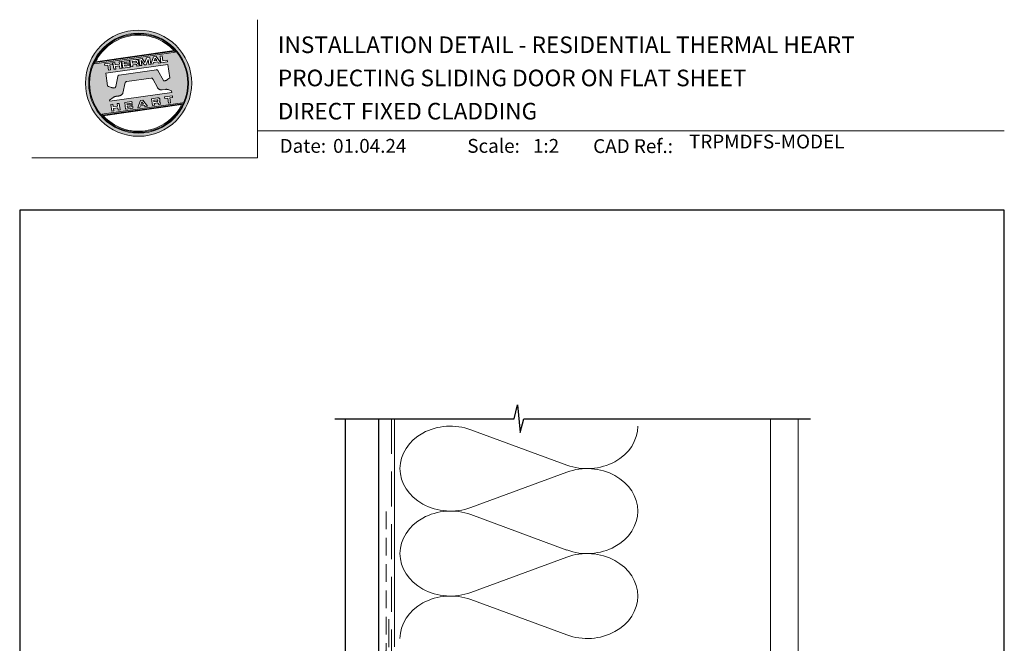
# Model space of a CAD drawing. Units: millimetres. Extents: x 23 to 1863, y -511 to 568.
# Drawn here: x 1136 to 1492, y 343 to 568 of the extents above; entities that cross this region are included whole.
import ezdxf

# ---------------------------------------------------------------- set-up
doc = ezdxf.new("R2010")
doc.units = ezdxf.units.MM
doc.header["$MEASUREMENT"] = 0
doc.linetypes.add('DASHED', pattern=[19.05, 12.7, -6.35])
doc.layers.get('Defpoints').update_dxf_attribs({"color": 1})
doc.layers.add('APL Joinery', color=2, linetype='Continuous')
doc.styles.add('Arial-Bold', font='arialbd.ttf')
doc.styles.add('Arial-Regular', font='arial.ttf')

# ---------------------------------------------------------------- blocks, each defined once
blk = doc.blocks.new('*U26')
at = {"layer": 'APL Joinery', "color": 7, "linetype": 'DASHED', "lineweight": 13, "ltscale": 0.5}
blk.add_lwpolyline([(-3, -24.43), (-3, -74.43, -0.339454), (-3.74, -75.39), (-4.46, -75.59, 0.339454), (-5.2, -76.55), (-5.2, -111.62)], format="xyb", dxfattribs=at)
at = {"layer": 'APL Joinery', "color": 2, "lineweight": 25}
blk.add_lwpolyline([(-3, -141.24), (-3, -77.22, 1), (-4.2, -77.22), (-4.2, -79.02), (-3.8, -79.42), (-4.2, -79.82), (-4.2, -81.62), (-3.8, -82.02), (-3.8, -88.22), (-4.2, -88.62), (-4.2, -140.7), (-37.64, -149.66, 0.339454), (-38.01, -150.14), (-38.01, -160.18), (-41.05, -163.22, 1.488372), (-39.86, -163.72), (-36.95, -160.82, 0.198912), (-36.81, -160.47), (-36.81, -150.68), (-3.37, -141.72, 0.339454)], format="xyb", close=True, dxfattribs=at)
blk = doc.blocks.new('*U25')
at = {"layer": 'APL Joinery', "lineweight": 5}
h = blk.add_hatch(color=8, dxfattribs=at)
h.dxf.hatch_style = 1
h.paths.add_polyline_path([(-62.17, 26.99, 1), (-23.78, 26.99, 1)])
h.paths.add_polyline_path([(-24.94, 26.99, -1), (-61.02, 26.99, -1)], flags=16)
h.paths.add_polyline_path([(-25.22, 26.99, -1), (-60.73, 26.99, -1)], flags=0)
h.paths.add_polyline_path([(-29.79, 38.31), (-58.78, 34.24, -0.003785), (-58.67, 34.47), (-29.96, 38.51, -0.003785)], flags=0)
h.paths.add_polyline_path([(-30.18, 38.76), (-58.52, 34.77, -0.525013)], flags=0)
h.paths.add_polyline_path([(-32.6, 35.35), (-32.52, 34.74), (-34.9, 34.4), (-35.24, 36.8), (-34.5, 36.9), (-34.25, 35.12)], flags=0)
edge = h.paths.add_edge_path(flags=0)
edge.add_line((-32.41, 33.77), (-31.74, 28.94))
edge.add_spline(control_points=[(-31.74, 28.94), (-31.98, 28.76), (-32.38, 28.45), (-32.81, 28.1), (-33.08, 27.95), (-33.24, 27.9), (-33.43, 27.86), (-33.58, 27.82), (-33.72, 27.81), (-33.82, 27.83), (-33.92, 27.86), (-33.99, 27.91), (-34.01, 27.94), (-34.02, 27.95)], knot_values=[0, 0, 0, 0, 0.50908, 0.84372, 0.92124, 1.020924, 1.12756, 1.233677, 1.286578, 1.351397, 1.412045, 1.454981, 1.484527, 1.484527, 1.484527, 1.484527], degree=3, periodic=0)
edge.add_line((-34.02, 27.95), (-36, 31.59))
edge.add_spline(control_points=[(-36, 31.59), (-36.01, 31.6), (-36.03, 31.64), (-36.11, 31.71), (-36.21, 31.79), (-36.32, 31.84), (-36.4, 31.87), (-36.47, 31.88), (-36.51, 31.88), (-36.53, 31.87)], knot_values=[0, 0, 0, 0, 0.020783, 0.080891, 0.171387, 0.235212, 0.276961, 0.314158, 0.346175, 0.346175, 0.346175, 0.346175], degree=3, periodic=0)
edge.add_line((-36.53, 31.87), (-50.05, 29.95))
edge.add_spline(control_points=[(-50.05, 29.95), (-50.08, 29.94), (-50.13, 29.93), (-50.21, 29.89), (-50.28, 29.83), (-50.34, 29.77), (-50.39, 29.7), (-50.42, 29.63), (-50.45, 29.55), (-50.47, 29.49), (-50.47, 29.46)], knot_values=[0, 0, 0, 0, 0.043578, 0.089487, 0.148146, 0.1938, 0.239519, 0.279703, 0.323642, 0.38078, 0.38078, 0.38078, 0.38078], degree=3, periodic=0)
edge.add_line((-50.47, 29.46), (-51.27, 25.75))
edge.add_spline(control_points=[(-51.27, 25.75), (-51.28, 25.72), (-51.29, 25.68), (-51.31, 25.58), (-51.34, 25.5), (-51.4, 25.43), (-51.45, 25.37), (-51.52, 25.33), (-51.64, 25.29), (-51.8, 25.27), (-51.98, 25.24), (-52.15, 25.25), (-52.33, 25.29), (-52.57, 25.35), (-52.98, 25.5), (-53.52, 25.71), (-53.95, 25.89), (-54.18, 25.98)], knot_values=[0, 0, 0, 0, 0.042774, 0.083455, 0.157773, 0.195136, 0.229793, 0.281462, 0.326339, 0.439761, 0.554451, 0.633484, 0.714092, 0.868001, 1.045601, 1.430233, 1.83303, 1.83303, 1.83303, 1.83303], degree=3, periodic=0)
edge.add_line((-54.18, 25.98), (-54.83, 30.62))
edge.add_line((-54.83, 30.62), (-32.41, 33.77))
h.paths.add_polyline_path([(-34.97, 34.39), (-35.79, 34.28), (-36.08, 34.67), (-37.56, 34.46), (-37.72, 34.01), (-38.54, 33.89), (-37.58, 36.47), (-36.62, 36.6)], flags=0)
h.paths.add_polyline_path([(-36.42, 35.15), (-37.36, 35.02), (-37.02, 35.98)], flags=0)
h.paths.add_polyline_path([(-38.95, 36.28), (-38.61, 33.88), (-39.33, 33.78), (-39.57, 35.5), (-40.29, 33.65), (-40.84, 33.57), (-42.05, 35.15), (-41.81, 33.43), (-42.53, 33.33), (-42.86, 35.73), (-41.73, 35.88), (-40.69, 34.46), (-40.08, 36.12)], flags=0)
edge = h.paths.add_edge_path(flags=0)
edge.add_spline(control_points=[(-43.89, 35.58), (-43.83, 35.59), (-43.7, 35.6), (-43.51, 35.59), (-43.35, 35.52), (-43.21, 35.41), (-43.14, 35.27), (-43.09, 35.12), (-43.08, 35.02), (-43.07, 34.97)], knot_values=[0, 0, 0, 0, 0.101166, 0.209044, 0.30799, 0.394064, 0.494746, 0.566203, 0.654178, 0.654178, 0.654178, 0.654178], degree=3, periodic=0)
edge.add_line((-43.07, 34.97), (-43.05, 34.82))
edge.add_spline(control_points=[(-43.05, 34.82), (-43.04, 34.77), (-43.03, 34.67), (-43.04, 34.54), (-43.06, 34.43), (-43.13, 34.32), (-43.24, 34.23), (-43.33, 34.19), (-43.37, 34.17)], knot_values=[0, 0, 0, 0, 0.085737, 0.160099, 0.218901, 0.277875, 0.37041, 0.445962, 0.445962, 0.445962, 0.445962], degree=3, periodic=0)
edge.add_line((-43.37, 34.17), (-43.37, 34.17))
edge.add_spline(control_points=[(-43.37, 34.17), (-43.35, 34.17), (-43.3, 34.16), (-43.22, 34.15), (-43.14, 34.12), (-43.06, 34.07), (-42.99, 33.98), (-42.93, 33.86), (-42.91, 33.76), (-42.9, 33.69)], knot_values=[0, 0, 0, 0, 0.043966, 0.081772, 0.132931, 0.190162, 0.236702, 0.310338, 0.414373, 0.414373, 0.414373, 0.414373], degree=3, periodic=0)
edge.add_line((-42.9, 33.69), (-42.84, 33.29))
edge.add_line((-42.84, 33.29), (-43.58, 33.18))
edge.add_line((-43.58, 33.18), (-43.62, 33.47))
edge.add_spline(control_points=[(-43.62, 33.47), (-43.62, 33.51), (-43.63, 33.58), (-43.66, 33.65), (-43.69, 33.7), (-43.73, 33.74), (-43.79, 33.76), (-43.85, 33.77), (-43.91, 33.77), (-43.95, 33.77), (-43.96, 33.76)], knot_values=[0, 0, 0, 0, 0.069951, 0.109254, 0.130847, 0.168093, 0.19391, 0.231014, 0.271406, 0.296332, 0.296332, 0.296332, 0.296332], degree=3, periodic=0)
edge.add_line((-43.96, 33.76), (-45.12, 33.6))
edge.add_line((-45.12, 33.6), (-45.03, 32.98))
edge.add_line((-45.03, 32.98), (-45.76, 32.88))
edge.add_line((-45.76, 32.88), (-46.1, 35.27))
edge.add_line((-46.1, 35.27), (-43.89, 35.58))
h.paths.add_polyline_path([(-30.79, 22.4), (-30.71, 21.8), (-31.74, 21.66), (-31.49, 19.86), (-32.22, 19.76), (-32.47, 21.55), (-33.5, 21.41), (-33.59, 22)], flags=0)
edge = h.paths.add_edge_path(flags=0)
edge.add_spline(control_points=[(-44.14, 34.94), (-44.11, 34.94), (-44.06, 34.95), (-44, 34.95), (-43.94, 34.95), (-43.9, 34.94), (-43.85, 34.92), (-43.82, 34.89), (-43.79, 34.84), (-43.77, 34.79), (-43.77, 34.75), (-43.76, 34.74)], knot_values=[0, 0, 0, 0, 0.047636, 0.078831, 0.105352, 0.136427, 0.159741, 0.18903, 0.215723, 0.245842, 0.276419, 0.276419, 0.276419, 0.276419], degree=3, periodic=0)
edge.add_line((-43.76, 34.74), (-43.75, 34.66))
edge.add_spline(control_points=[(-43.75, 34.66), (-43.75, 34.64), (-43.75, 34.61), (-43.75, 34.56), (-43.76, 34.51), (-43.78, 34.46), (-43.83, 34.42), (-43.88, 34.39), (-43.93, 34.38), (-43.97, 34.37), (-43.99, 34.37)], knot_values=[0, 0, 0, 0, 0.022188, 0.058273, 0.081685, 0.106247, 0.14843, 0.18466, 0.200779, 0.24032, 0.24032, 0.24032, 0.24032], degree=3, periodic=0)
edge.add_line((-43.99, 34.37), (-45.2, 34.2))
edge.add_line((-45.2, 34.2), (-45.28, 34.78))
edge.add_line((-45.28, 34.78), (-44.14, 34.94))
edge = h.paths.add_edge_path(flags=0)
edge.add_spline(control_points=[(-36.12, 21.65), (-36.06, 21.65), (-35.93, 21.67), (-35.75, 21.65), (-35.58, 21.59), (-35.45, 21.47), (-35.38, 21.33), (-35.33, 21.19), (-35.31, 21.09), (-35.3, 21.04)], knot_values=[0, 0, 0, 0, 0.101166, 0.209044, 0.30799, 0.394064, 0.494746, 0.566203, 0.654178, 0.654178, 0.654178, 0.654178], degree=3, periodic=0)
edge.add_line((-35.3, 21.04), (-35.28, 20.89))
edge.add_spline(control_points=[(-35.28, 20.89), (-35.28, 20.84), (-35.26, 20.74), (-35.27, 20.61), (-35.3, 20.5), (-35.36, 20.39), (-35.47, 20.3), (-35.57, 20.26), (-35.61, 20.24)], knot_values=[0, 0, 0, 0, 0.085737, 0.160099, 0.218901, 0.277875, 0.37041, 0.445962, 0.445962, 0.445962, 0.445962], degree=3, periodic=0)
edge.add_line((-35.61, 20.24), (-35.61, 20.23))
edge.add_spline(control_points=[(-35.61, 20.23), (-35.58, 20.23), (-35.53, 20.23), (-35.45, 20.22), (-35.37, 20.19), (-35.29, 20.13), (-35.22, 20.05), (-35.16, 19.93), (-35.14, 19.82), (-35.13, 19.76)], knot_values=[0, 0, 0, 0, 0.043966, 0.081772, 0.132931, 0.190162, 0.236702, 0.310338, 0.414373, 0.414373, 0.414373, 0.414373], degree=3, periodic=0)
edge.add_line((-35.13, 19.76), (-35.08, 19.35))
edge.add_line((-35.08, 19.35), (-35.81, 19.25))
edge.add_line((-35.81, 19.25), (-35.85, 19.55))
edge.add_spline(control_points=[(-35.85, 19.54), (-35.86, 19.58), (-35.87, 19.65), (-35.9, 19.72), (-35.93, 19.77), (-35.96, 19.81), (-36.02, 19.83), (-36.08, 19.84), (-36.14, 19.84), (-36.18, 19.83), (-36.2, 19.83)], knot_values=[0, 0, 0, 0, 0.069951, 0.109254, 0.130847, 0.168093, 0.19391, 0.231014, 0.271406, 0.296332, 0.296332, 0.296332, 0.296332], degree=3, periodic=0)
edge.add_line((-36.21, 19.83), (-37.35, 19.67))
edge.add_line((-37.35, 19.67), (-37.26, 19.05))
edge.add_line((-37.26, 19.05), (-38, 18.94))
edge.add_line((-38, 18.94), (-38.33, 21.34))
edge.add_line((-38.33, 21.34), (-36.11, 21.65))
h.paths.add_polyline_path([(-27.17, 19.76, -0.004222), (-27.29, 19.49), (-55.99, 15.46, -0.004222), (-56.18, 15.68)], flags=0)
h.paths.add_polyline_path([(-46.4, 35.23), (-46.32, 34.67), (-48.2, 34.41), (-48.15, 34.03), (-46.37, 34.28), (-46.3, 33.78), (-48.08, 33.53), (-48.02, 33.15), (-46.1, 33.42), (-46.02, 32.84), (-48.68, 32.47), (-49.02, 34.86)], flags=0)
h.paths.add_polyline_path([(-27.42, 19.24, -0.526331), (-55.8, 15.25)], flags=0)
edge = h.paths.add_edge_path(flags=0)
edge.add_spline(control_points=[(-36.37, 21.01), (-36.34, 21.01), (-36.29, 21.02), (-36.23, 21.02), (-36.18, 21.02), (-36.13, 21.01), (-36.08, 20.99), (-36.05, 20.95), (-36.02, 20.91), (-36.01, 20.86), (-36, 20.82), (-36, 20.8)], knot_values=[0, 0, 0, 0, 0.047636, 0.078831, 0.105352, 0.136427, 0.159741, 0.18903, 0.215723, 0.245842, 0.276419, 0.276419, 0.276419, 0.276419], degree=3, periodic=0)
edge.add_line((-36, 20.8), (-35.99, 20.72))
edge.add_spline(control_points=[(-35.99, 20.72), (-35.98, 20.71), (-35.98, 20.68), (-35.98, 20.63), (-35.99, 20.58), (-36.01, 20.53), (-36.06, 20.48), (-36.11, 20.46), (-36.17, 20.44), (-36.2, 20.44), (-36.22, 20.43)], knot_values=[0, 0, 0, 0, 0.022188, 0.058273, 0.081685, 0.106247, 0.14843, 0.18466, 0.200779, 0.24032, 0.24032, 0.24032, 0.24032], degree=3, periodic=0)
edge.add_line((-36.23, 20.43), (-37.44, 20.26))
edge.add_line((-37.44, 20.26), (-37.52, 20.85))
edge.add_line((-37.52, 20.85), (-36.35, 21.01))
h.paths.add_polyline_path([(-49.32, 34.82), (-48.99, 32.42), (-49.72, 32.32), (-49.85, 33.23), (-51.39, 33.01), (-51.27, 32.1), (-52, 32), (-52.34, 34.39), (-51.6, 34.5), (-51.48, 33.64), (-49.94, 33.86), (-50.06, 34.71)], flags=0)
h.paths.add_polyline_path([(-41.4, 20.91), (-39.75, 18.7), (-40.57, 18.58), (-40.86, 18.97), (-42.34, 18.76), (-42.5, 18.31), (-43.32, 18.2), (-42.36, 20.77)], flags=0)
h.paths.add_polyline_path([(-41.8, 20.28), (-41.2, 19.45), (-42.14, 19.32)], flags=0)
h.paths.add_polyline_path([(-52.47, 34.38), (-52.39, 33.78), (-53.42, 33.64), (-53.17, 31.84), (-53.9, 31.73), (-54.15, 33.53), (-55.18, 33.39), (-55.27, 33.98)], flags=0)
h.paths.add_polyline_path([(-45.4, 20.34), (-45.32, 19.79), (-47.2, 19.52), (-47.15, 19.14), (-45.37, 19.39), (-45.3, 18.9), (-47.08, 18.64), (-47.03, 18.26), (-45.1, 18.53), (-45.02, 17.96), (-47.68, 17.58), (-48.02, 19.98)], flags=0)
h.paths.add_polyline_path([(-50.01, 19.7), (-49.67, 17.3), (-50.4, 17.2), (-50.53, 18.11), (-52.14, 18.11), (-51.95, 16.98), (-52.68, 16.88), (-53.02, 19.27), (-52.29, 19.38), (-52.17, 18.52), (-50.62, 18.74), (-50.74, 19.59)], flags=0)
h = blk.add_hatch(color=8, dxfattribs=at)
h.dxf.hatch_style = 1
h.paths.add_polyline_path([(-60.73, 26.99, 1), (-25.22, 26.99, 1)])
edge = h.paths.add_edge_path(flags=16)
edge.add_spline(control_points=[(-31.74, 28.94), (-31.98, 28.76), (-32.38, 28.45), (-32.81, 28.1), (-33.08, 27.95), (-33.24, 27.9), (-33.43, 27.86), (-33.58, 27.82), (-33.72, 27.81), (-33.82, 27.83), (-33.92, 27.86), (-33.99, 27.91), (-34.01, 27.94), (-34.02, 27.95)], knot_values=[0, 0, 0, 0, 0.50908, 0.84372, 0.92124, 1.020924, 1.12756, 1.233677, 1.286578, 1.351397, 1.412045, 1.454981, 1.484527, 1.484527, 1.484527, 1.484527], degree=3, periodic=0)
edge.add_line((-34.02, 27.95), (-36, 31.59))
edge.add_spline(control_points=[(-36, 31.59), (-36.01, 31.6), (-36.03, 31.64), (-36.11, 31.71), (-36.21, 31.79), (-36.32, 31.84), (-36.4, 31.87), (-36.47, 31.88), (-36.51, 31.88), (-36.53, 31.87)], knot_values=[0, 0, 0, 0, 0.020783, 0.080891, 0.171387, 0.235212, 0.276961, 0.314158, 0.346175, 0.346175, 0.346175, 0.346175], degree=3, periodic=0)
edge.add_line((-36.53, 31.87), (-50.05, 29.95))
edge.add_spline(control_points=[(-50.05, 29.95), (-50.08, 29.94), (-50.13, 29.93), (-50.21, 29.89), (-50.28, 29.83), (-50.34, 29.77), (-50.39, 29.7), (-50.42, 29.63), (-50.45, 29.55), (-50.47, 29.49), (-50.47, 29.46)], knot_values=[0, 0, 0, 0, 0.043578, 0.089487, 0.148146, 0.1938, 0.239519, 0.279703, 0.323642, 0.38078, 0.38078, 0.38078, 0.38078], degree=3, periodic=0)
edge.add_line((-50.47, 29.46), (-51.27, 25.75))
edge.add_spline(control_points=[(-51.27, 25.75), (-51.28, 25.72), (-51.29, 25.68), (-51.31, 25.58), (-51.34, 25.5), (-51.4, 25.43), (-51.45, 25.37), (-51.52, 25.33), (-51.64, 25.29), (-51.8, 25.27), (-51.98, 25.24), (-52.15, 25.25), (-52.33, 25.29), (-52.57, 25.35), (-52.98, 25.5), (-53.52, 25.71), (-53.95, 25.89), (-54.18, 25.98)], knot_values=[0, 0, 0, 0, 0.042774, 0.083455, 0.157773, 0.195136, 0.229793, 0.281462, 0.326339, 0.439761, 0.554451, 0.633484, 0.714092, 0.868001, 1.045601, 1.430233, 1.83303, 1.83303, 1.83303, 1.83303], degree=3, periodic=0)
edge.add_line((-54.18, 25.98), (-54.83, 30.62))
edge.add_line((-54.83, 30.62), (-32.41, 33.77))
edge.add_line((-32.41, 33.77), (-31.74, 28.94))
h.paths.add_polyline_path([(-32.52, 34.74), (-34.9, 34.4), (-35.24, 36.8), (-34.5, 36.9), (-34.25, 35.12), (-32.6, 35.35)], flags=16)
edge = h.paths.add_edge_path(flags=16)
edge.add_line((-31.07, 24.2), (-30.98, 23.66))
edge.add_line((-30.98, 23.66), (-53.41, 20.51))
edge.add_line((-53.41, 20.51), (-53.46, 20.84))
edge.add_line((-53.46, 20.84), (-52.19, 21.82))
edge.add_spline(control_points=[(-52.19, 21.82), (-52.17, 21.84), (-52.09, 21.89), (-51.96, 21.97), (-51.78, 22.07), (-51.57, 22.14), (-51.33, 22.2), (-51.06, 22.24), (-50.69, 22.28), (-50.33, 22.34), (-50, 22.41), (-49.74, 22.48), (-49.48, 22.56), (-49.28, 22.66), (-49.09, 22.8), (-48.92, 22.97), (-48.75, 23.18), (-48.69, 23.34), (-48.66, 23.42)], knot_values=[0, 0, 0, 0, 0.055171, 0.148144, 0.256804, 0.40177, 0.506099, 0.67255, 0.863775, 1.123377, 1.283627, 1.422354, 1.575977, 1.722995, 1.803071, 1.966771, 2.12048, 2.252257, 2.252257, 2.252257, 2.252257], degree=3, periodic=0)
edge.add_line((-48.66, 23.42), (-47.79, 27.22))
edge.add_spline(control_points=[(-47.79, 27.22), (-47.78, 27.25), (-47.76, 27.29), (-47.73, 27.35), (-47.68, 27.41), (-47.62, 27.46), (-47.55, 27.49), (-47.48, 27.52), (-47.39, 27.55), (-47.33, 27.56), (-47.3, 27.56)], knot_values=[0, 0, 0, 0, 0.044828, 0.077028, 0.114945, 0.165177, 0.206309, 0.242789, 0.300759, 0.351887, 0.351887, 0.351887, 0.351887], degree=3, periodic=0)
edge.add_line((-47.3, 27.56), (-38.39, 28.82))
edge.add_spline(control_points=[(-38.39, 28.82), (-38.38, 28.82), (-38.35, 28.82), (-38.28, 28.82), (-38.19, 28.82), (-38.07, 28.78), (-37.95, 28.69), (-37.85, 28.55), (-37.79, 28.44), (-37.75, 28.38)], knot_values=[0, 0, 0, 0, 0.018377, 0.054271, 0.1094, 0.172141, 0.263848, 0.346603, 0.463459, 0.463459, 0.463459, 0.463459], degree=3, periodic=0)
edge.add_line((-37.75, 28.38), (-36.2, 25.44))
edge.add_spline(control_points=[(-36.2, 25.44), (-36.17, 25.39), (-36.1, 25.27), (-35.99, 25.13), (-35.86, 25), (-35.73, 24.89), (-35.56, 24.78), (-35.38, 24.69), (-35.19, 24.61), (-34.94, 24.57), (-34.7, 24.56), (-34.54, 24.58), (-34.48, 24.58)], knot_values=[0, 0, 0, 0, 0.09524, 0.225641, 0.303215, 0.392416, 0.517363, 0.631237, 0.733925, 0.859893, 1.042335, 1.13538, 1.13538, 1.13538, 1.13538], degree=3, periodic=0)
edge.add_line((-34.48, 24.58), (-33.17, 24.77))
edge.add_spline(control_points=[(-33.17, 24.77), (-33.12, 24.77), (-33.02, 24.78), (-32.83, 24.78), (-32.63, 24.76), (-32.37, 24.71), (-32.19, 24.65), (-32.09, 24.62)], knot_values=[0, 0, 0, 0, 0.084736, 0.169523, 0.312181, 0.427915, 0.610495, 0.610495, 0.610495, 0.610495], degree=3, periodic=0)
edge.add_line((-32.09, 24.62), (-31.07, 24.2))
h.paths.add_polyline_path([(-34.97, 34.39), (-35.79, 34.28), (-36.08, 34.67), (-37.56, 34.46), (-37.72, 34.01), (-38.54, 33.89), (-37.58, 36.47), (-36.62, 36.6)], flags=16)
h.paths.add_polyline_path([(-30.79, 22.4), (-30.71, 21.8), (-31.74, 21.66), (-31.49, 19.86), (-32.22, 19.76), (-32.47, 21.55), (-33.5, 21.41), (-33.59, 22)], flags=16)
h.paths.add_polyline_path([(-58.88, 34.04, -0.006931), (-58.67, 34.47), (-29.96, 38.51, -0.006931), (-29.64, 38.15)], flags=16)
h.paths.add_polyline_path([(-58.52, 34.77, -0.525013), (-30.18, 38.76)], flags=16)
h.paths.add_polyline_path([(-36.42, 35.15), (-37.36, 35.02), (-37.02, 35.98)], flags=16)
h.paths.add_polyline_path([(-27.08, 19.95, -0.007283), (-27.29, 19.49), (-55.99, 15.46, -0.004222), (-56.18, 15.68, -0.00306), (-56.32, 15.84)], flags=16)
h.paths.add_polyline_path([(-38.61, 33.88), (-39.33, 33.78), (-39.57, 35.5), (-40.29, 33.65), (-40.84, 33.57), (-42.05, 35.15), (-41.81, 33.43), (-42.53, 33.33), (-42.86, 35.73), (-41.73, 35.88), (-40.69, 34.46), (-40.08, 36.12), (-38.95, 36.28)], flags=16)
edge = h.paths.add_edge_path(flags=16)
edge.add_spline(control_points=[(-36.12, 21.65), (-36.06, 21.65), (-35.93, 21.67), (-35.75, 21.65), (-35.58, 21.59), (-35.45, 21.47), (-35.38, 21.33), (-35.33, 21.19), (-35.31, 21.09), (-35.3, 21.04)], knot_values=[0, 0, 0, 0, 0.101166, 0.209044, 0.30799, 0.394064, 0.494746, 0.566203, 0.654178, 0.654178, 0.654178, 0.654178], degree=3, periodic=0)
edge.add_line((-35.3, 21.04), (-35.28, 20.89))
edge.add_spline(control_points=[(-35.28, 20.89), (-35.28, 20.84), (-35.26, 20.74), (-35.27, 20.61), (-35.3, 20.5), (-35.36, 20.39), (-35.47, 20.3), (-35.57, 20.26), (-35.61, 20.24)], knot_values=[0, 0, 0, 0, 0.085737, 0.160099, 0.218901, 0.277875, 0.37041, 0.445962, 0.445962, 0.445962, 0.445962], degree=3, periodic=0)
edge.add_line((-35.61, 20.24), (-35.61, 20.23))
edge.add_spline(control_points=[(-35.61, 20.23), (-35.58, 20.23), (-35.53, 20.23), (-35.45, 20.22), (-35.37, 20.19), (-35.29, 20.13), (-35.22, 20.05), (-35.16, 19.93), (-35.14, 19.82), (-35.13, 19.76)], knot_values=[0, 0, 0, 0, 0.043966, 0.081772, 0.132931, 0.190162, 0.236702, 0.310338, 0.414373, 0.414373, 0.414373, 0.414373], degree=3, periodic=0)
edge.add_line((-35.13, 19.76), (-35.08, 19.35))
edge.add_line((-35.08, 19.35), (-35.81, 19.25))
edge.add_line((-35.81, 19.25), (-35.85, 19.54))
edge.add_spline(control_points=[(-35.85, 19.54), (-35.86, 19.58), (-35.87, 19.65), (-35.9, 19.72), (-35.93, 19.77), (-35.96, 19.81), (-36.02, 19.83), (-36.08, 19.84), (-36.14, 19.84), (-36.18, 19.83), (-36.2, 19.83)], knot_values=[0, 0, 0, 0, 0.069951, 0.109254, 0.130847, 0.168093, 0.19391, 0.231014, 0.271406, 0.296485, 0.296485, 0.296485, 0.296485], degree=3, periodic=0)
edge.add_line((-36.2, 19.83), (-37.35, 19.67))
edge.add_line((-37.35, 19.67), (-37.26, 19.05))
edge.add_line((-37.26, 19.05), (-38, 18.94))
edge.add_line((-38, 18.94), (-38.33, 21.34))
edge.add_line((-38.33, 21.34), (-36.11, 21.65))
h.paths.add_polyline_path([(-27.42, 19.24, -0.526331), (-55.8, 15.25)], flags=16)
edge = h.paths.add_edge_path(flags=0)
edge.add_spline(control_points=[(-36.37, 21.01), (-36.34, 21.01), (-36.29, 21.02), (-36.23, 21.02), (-36.18, 21.02), (-36.13, 21.01), (-36.08, 20.99), (-36.05, 20.95), (-36.02, 20.91), (-36.01, 20.86), (-36, 20.82), (-36, 20.8)], knot_values=[0, 0, 0, 0, 0.047636, 0.078831, 0.105352, 0.136427, 0.159741, 0.18903, 0.215723, 0.245842, 0.276419, 0.276419, 0.276419, 0.276419], degree=3, periodic=0)
edge.add_line((-36, 20.8), (-35.99, 20.72))
edge.add_spline(control_points=[(-35.99, 20.72), (-35.98, 20.71), (-35.98, 20.68), (-35.98, 20.63), (-35.99, 20.58), (-36.01, 20.53), (-36.06, 20.48), (-36.11, 20.46), (-36.17, 20.44), (-36.2, 20.44), (-36.22, 20.43)], knot_values=[0, 0, 0, 0, 0.022188, 0.058273, 0.081685, 0.106247, 0.14843, 0.18466, 0.200779, 0.24032, 0.24032, 0.24032, 0.24032], degree=3, periodic=0)
edge.add_line((-36.22, 20.43), (-37.44, 20.26))
edge.add_line((-37.44, 20.26), (-37.52, 20.85))
edge.add_line((-37.52, 20.85), (-36.37, 21.01))
edge = h.paths.add_edge_path(flags=16)
edge.add_line((-42.84, 33.29), (-43.58, 33.18))
edge.add_line((-43.58, 33.18), (-43.62, 33.47))
edge.add_spline(control_points=[(-43.62, 33.47), (-43.62, 33.51), (-43.63, 33.58), (-43.66, 33.65), (-43.69, 33.7), (-43.73, 33.74), (-43.79, 33.76), (-43.85, 33.77), (-43.91, 33.77), (-43.95, 33.77), (-43.96, 33.76)], knot_values=[0, 0, 0, 0, 0.069951, 0.109254, 0.130847, 0.168093, 0.19391, 0.231014, 0.271406, 0.296332, 0.296332, 0.296332, 0.296332], degree=3, periodic=0)
edge.add_line((-43.96, 33.76), (-45.12, 33.6))
edge.add_line((-45.12, 33.6), (-45.03, 32.98))
edge.add_line((-45.03, 32.98), (-45.76, 32.88))
edge.add_line((-45.76, 32.88), (-46.1, 35.27))
edge.add_line((-46.1, 35.27), (-43.89, 35.58))
edge.add_spline(control_points=[(-43.89, 35.58), (-43.83, 35.59), (-43.7, 35.6), (-43.51, 35.59), (-43.35, 35.52), (-43.21, 35.41), (-43.14, 35.27), (-43.09, 35.12), (-43.08, 35.02), (-43.07, 34.97)], knot_values=[0, 0, 0, 0, 0.101166, 0.209044, 0.30799, 0.394064, 0.494746, 0.566203, 0.654178, 0.654178, 0.654178, 0.654178], degree=3, periodic=0)
edge.add_line((-43.07, 34.97), (-43.05, 34.82))
edge.add_spline(control_points=[(-43.05, 34.82), (-43.04, 34.77), (-43.03, 34.67), (-43.04, 34.54), (-43.06, 34.43), (-43.13, 34.32), (-43.24, 34.23), (-43.33, 34.19), (-43.37, 34.17)], knot_values=[0, 0, 0, 0, 0.085737, 0.160099, 0.218901, 0.277875, 0.37041, 0.445962, 0.445962, 0.445962, 0.445962], degree=3, periodic=0)
edge.add_line((-43.37, 34.17), (-43.37, 34.17))
edge.add_spline(control_points=[(-43.37, 34.17), (-43.35, 34.17), (-43.3, 34.16), (-43.22, 34.15), (-43.14, 34.12), (-43.06, 34.07), (-42.99, 33.98), (-42.93, 33.86), (-42.91, 33.76), (-42.9, 33.69)], knot_values=[0, 0, 0, 0, 0.043966, 0.081772, 0.132931, 0.190162, 0.236702, 0.310338, 0.414373, 0.414373, 0.414373, 0.414373], degree=3, periodic=0)
edge.add_line((-42.9, 33.69), (-42.84, 33.29))
h.paths.add_polyline_path([(-39.75, 18.7), (-40.57, 18.58), (-40.86, 18.97), (-42.34, 18.76), (-42.5, 18.31), (-43.32, 18.2), (-42.36, 20.77), (-41.4, 20.91)], flags=16)
edge = h.paths.add_edge_path(flags=16)
edge.add_spline(control_points=[(-43.75, 34.66), (-43.75, 34.64), (-43.75, 34.61), (-43.75, 34.56), (-43.76, 34.51), (-43.78, 34.46), (-43.83, 34.42), (-43.88, 34.39), (-43.93, 34.38), (-43.97, 34.37), (-43.99, 34.37)], knot_values=[0, 0, 0, 0, 0.022188, 0.058273, 0.081685, 0.106247, 0.14843, 0.18466, 0.200779, 0.24032, 0.24032, 0.24032, 0.24032], degree=3, periodic=0)
edge.add_line((-43.99, 34.37), (-45.2, 34.2))
edge.add_line((-45.2, 34.2), (-45.28, 34.78))
edge.add_line((-45.28, 34.78), (-44.14, 34.94))
edge.add_spline(control_points=[(-44.14, 34.94), (-44.11, 34.94), (-44.06, 34.95), (-44, 34.95), (-43.94, 34.95), (-43.9, 34.94), (-43.85, 34.92), (-43.82, 34.89), (-43.79, 34.84), (-43.77, 34.79), (-43.77, 34.75), (-43.76, 34.74)], knot_values=[0, 0, 0, 0, 0.047636, 0.078831, 0.105352, 0.136427, 0.159741, 0.18903, 0.215723, 0.245842, 0.276419, 0.276419, 0.276419, 0.276419], degree=3, periodic=0)
edge.add_line((-43.76, 34.74), (-43.75, 34.66))
h.paths.add_polyline_path([(-41.8, 20.28), (-41.2, 19.45), (-42.14, 19.32)], flags=0)
h.paths.add_polyline_path([(-46.02, 32.84), (-48.68, 32.47), (-49.02, 34.86), (-46.4, 35.23), (-46.32, 34.67), (-48.2, 34.41), (-48.15, 34.03), (-46.37, 34.28), (-46.3, 33.78), (-48.08, 33.53), (-48.02, 33.15), (-46.1, 33.42)], flags=16)
h.paths.add_polyline_path([(-45.4, 20.34), (-45.32, 19.79), (-47.2, 19.52), (-47.15, 19.14), (-45.37, 19.39), (-45.3, 18.9), (-47.08, 18.64), (-47.03, 18.26), (-45.1, 18.53), (-45.02, 17.96), (-47.68, 17.58), (-48.02, 19.98)], flags=16)
h.paths.add_polyline_path([(-48.99, 32.42), (-49.72, 32.32), (-49.85, 33.23), (-51.39, 33.01), (-51.27, 32.1), (-52, 32), (-52.34, 34.39), (-51.6, 34.5), (-51.48, 33.64), (-49.94, 33.86), (-50.06, 34.71), (-49.32, 34.82)], flags=16)
h.paths.add_polyline_path([(-50.01, 19.7), (-49.67, 17.3), (-50.4, 17.2), (-50.53, 18.11), (-52.08, 17.89), (-51.95, 16.98), (-52.68, 16.88), (-53.02, 19.27), (-52.29, 19.38), (-52.17, 18.52), (-50.62, 18.74), (-50.74, 19.59)], flags=16)
h.paths.add_polyline_path([(-52.39, 33.78), (-53.42, 33.64), (-53.17, 31.84), (-53.9, 31.73), (-54.15, 33.53), (-55.18, 33.39), (-55.27, 33.98), (-52.47, 34.38)], flags=16)
h = blk.add_hatch(color=8, dxfattribs=at)
h.dxf.hatch_style = 1
edge = h.paths.add_edge_path()
edge.add_spline(control_points=[(-43.99, 34.37), (-43.97, 34.37), (-43.93, 34.38), (-43.88, 34.39), (-43.83, 34.42), (-43.78, 34.46), (-43.76, 34.51), (-43.75, 34.56), (-43.75, 34.61), (-43.75, 34.64), (-43.75, 34.66)], knot_values=[0, 0, 0, 0, 0.039542, 0.05566, 0.09189, 0.134074, 0.158635, 0.182047, 0.218132, 0.24032, 0.24032, 0.24032, 0.24032], degree=3, periodic=0)
edge.add_line((-43.75, 34.66), (-43.76, 34.74))
edge.add_spline(control_points=[(-43.76, 34.74), (-43.77, 34.75), (-43.77, 34.79), (-43.79, 34.84), (-43.82, 34.89), (-43.85, 34.92), (-43.9, 34.94), (-43.94, 34.95), (-44, 34.95), (-44.06, 34.95), (-44.11, 34.94), (-44.14, 34.94)], knot_values=[0, 0, 0, 0, 0.030577, 0.060696, 0.087389, 0.116678, 0.139991, 0.171067, 0.197588, 0.228783, 0.276419, 0.276419, 0.276419, 0.276419], degree=3, periodic=0)
edge.add_line((-44.14, 34.94), (-45.28, 34.78))
edge.add_line((-45.28, 34.78), (-45.2, 34.2))
edge.add_line((-45.2, 34.2), (-43.99, 34.37))
h.paths.add_polyline_path([(-41.8, 20.28), (-42.14, 19.32), (-41.2, 19.45)])
edge = h.paths.add_edge_path()
edge.add_spline(control_points=[(-36.22, 20.43), (-36.2, 20.44), (-36.17, 20.44), (-36.11, 20.46), (-36.06, 20.48), (-36.01, 20.53), (-35.99, 20.58), (-35.98, 20.63), (-35.98, 20.68), (-35.98, 20.71), (-35.99, 20.72)], knot_values=[0, 0, 0, 0, 0.039542, 0.05566, 0.09189, 0.134074, 0.158635, 0.182047, 0.218132, 0.24032, 0.24032, 0.24032, 0.24032], degree=3, periodic=0)
edge.add_line((-35.99, 20.72), (-36, 20.8))
edge.add_spline(control_points=[(-36, 20.8), (-36, 20.82), (-36.01, 20.86), (-36.02, 20.91), (-36.05, 20.95), (-36.08, 20.99), (-36.13, 21.01), (-36.18, 21.02), (-36.23, 21.02), (-36.29, 21.02), (-36.34, 21.01), (-36.37, 21.01)], knot_values=[0, 0, 0, 0, 0.030577, 0.060696, 0.087389, 0.116678, 0.139991, 0.171067, 0.197588, 0.228783, 0.276419, 0.276419, 0.276419, 0.276419], degree=3, periodic=0)
edge.add_line((-36.37, 21.01), (-37.52, 20.85))
edge.add_line((-37.52, 20.85), (-37.44, 20.26))
edge.add_line((-37.44, 20.26), (-36.22, 20.43))
at = {"layer": 'APL Joinery', "color": 8, "lineweight": 5}
for p, q in [((-29.64, 38.15), (-58.88, 34.04)), ((-29.96, 38.51), (-58.67, 34.47)), ((-30.18, 38.76), (-58.52, 34.77)), ((-32.41, 33.77), (-54.83, 30.62)), ((-43.76, 34.74), (-43.75, 34.66)), ((-43.62, 33.47), (-43.58, 33.18)), ((-43.58, 33.18), (-42.84, 33.29)), ((-43.37, 34.17), (-43.37, 34.17)), ((-43.07, 34.97), (-43.05, 34.82)), ((-42.84, 33.29), (-42.9, 33.69)), ((-32.41, 33.77), (-31.74, 28.94)), ((-54.83, 30.62), (-54.18, 25.98)), ((-50.47, 29.46), (-51.27, 25.75)), ((-36.53, 31.87), (-50.05, 29.95)), ((-38.39, 28.82), (-47.3, 27.56)), ((-34.02, 27.95), (-36, 31.59)), ((-47.79, 27.22), (-48.66, 23.42)), ((-36.2, 25.44), (-37.75, 28.38)), ((-53.46, 20.84), (-52.19, 21.82)), ((-30.98, 23.66), (-53.41, 20.51)), ((-33.17, 24.77), (-34.48, 24.58)), ((-33.59, 22), (-30.79, 22.4)), ((-33.5, 21.41), (-33.59, 22)), ((-32.47, 21.55), (-33.5, 21.41)), ((-32.22, 19.76), (-32.47, 21.55)), ((-31.07, 24.2), (-32.09, 24.62)), ((-30.71, 21.8), (-31.74, 21.66)), ((-31.74, 21.66), (-31.49, 19.86)), ((-31.07, 24.2), (-30.98, 23.66)), ((-30.79, 22.4), (-30.71, 21.8)), ((-27.08, 19.95), (-56.32, 15.84)), ((-27.29, 19.49), (-55.99, 15.46)), ((-27.42, 19.24), (-55.8, 15.25)), ((-53.41, 20.51), (-53.46, 20.84)), ((-53.02, 19.27), (-52.29, 19.38)), ((-52.68, 16.88), (-53.02, 19.27)), ((-52.29, 19.38), (-52.17, 18.52)), ((-52.17, 18.52), (-50.62, 18.74)), ((-50.74, 19.59), (-50.01, 19.7)), ((-50.62, 18.74), (-50.74, 19.59)), ((-50.4, 17.2), (-50.53, 18.11)), ((-50.01, 19.7), (-49.67, 17.3)), ((-48.02, 19.98), (-45.4, 20.34)), ((-47.68, 17.58), (-48.02, 19.98)), ((-45.02, 17.96), (-47.68, 17.58)), ((-45.32, 19.79), (-47.2, 19.52)), ((-47.2, 19.52), (-47.15, 19.14)), ((-47.15, 19.14), (-45.37, 19.39)), ((-45.3, 18.9), (-47.08, 18.64)), ((-47.08, 18.64), (-47.03, 18.26)), ((-45.1, 18.53), (-47.03, 18.26)), ((-45.4, 20.34), (-45.32, 19.79)), ((-45.37, 19.39), (-45.3, 18.9)), ((-45.02, 17.96), (-45.1, 18.53)), ((-43.32, 18.2), (-42.36, 20.77)), ((-42.5, 18.31), (-43.32, 18.2)), ((-42.34, 18.76), (-42.5, 18.31)), ((-42.36, 20.77), (-41.4, 20.91)), ((-40.86, 18.97), (-42.34, 18.76)), ((-42.14, 19.32), (-41.8, 20.28)), ((-41.2, 19.45), (-42.14, 19.32)), ((-41.8, 20.28), (-41.2, 19.45)), ((-41.4, 20.91), (-39.75, 18.7)), ((-40.57, 18.58), (-40.86, 18.97)), ((-39.75, 18.7), (-40.57, 18.58)), ((-31.49, 19.86), (-32.22, 19.76)), ((-51.95, 16.98), (-52.68, 16.88)), ((-49.67, 17.3), (-50.4, 17.2))]:
    blk.add_line(p, q, dxfattribs=at)
for points in [[(-42.86, 35.73), (-41.73, 35.88)], [(-42.53, 33.33), (-42.86, 35.73)], [(-41.73, 35.88), (-40.69, 34.46)], [(-40.69, 34.46), (-40.08, 36.12)], [(-40.08, 36.12), (-38.95, 36.28)], [(-38.95, 36.28), (-38.61, 33.88)], [(-38.54, 33.89), (-37.58, 36.47)], [(-37.58, 36.47), (-36.62, 36.6)], [(-37.36, 35.02), (-37.02, 35.98)], [(-37.02, 35.98), (-36.42, 35.15)], [(-36.62, 36.6), (-34.97, 34.39)], [(-35.24, 36.8), (-34.5, 36.9)], [(-34.9, 34.4), (-35.24, 36.8)], [(-34.5, 36.9), (-34.25, 35.12)], [(-55.27, 33.98), (-52.47, 34.38)], [(-55.18, 33.39), (-55.27, 33.98)], [(-54.15, 33.53), (-55.18, 33.39)], [(-53.9, 31.73), (-54.15, 33.53)], [(-52.39, 33.78), (-53.42, 33.64)], [(-53.42, 33.64), (-53.17, 31.84)], [(-52.47, 34.38), (-52.39, 33.78)], [(-52.34, 34.39), (-51.6, 34.5)], [(-52, 32), (-52.34, 34.39)], [(-51.27, 32.1), (-52, 32)], [(-51.6, 34.5), (-51.48, 33.64)], [(-51.48, 33.64), (-49.94, 33.86)], [(-49.85, 33.23), (-51.39, 33.01)], [(-51.39, 33.01), (-51.27, 32.1)], [(-50.06, 34.71), (-49.32, 34.82)], [(-49.94, 33.86), (-50.06, 34.71)], [(-49.72, 32.32), (-49.85, 33.23)], [(-48.99, 32.42), (-49.72, 32.32)], [(-49.32, 34.82), (-48.99, 32.42)], [(-46.4, 35.23), (-49.02, 34.86)], [(-49.02, 34.86), (-48.68, 32.47)], [(-48.68, 32.47), (-46.02, 32.84)], [(-46.32, 34.67), (-48.2, 34.41)], [(-48.2, 34.41), (-48.15, 34.03)], [(-48.15, 34.03), (-46.37, 34.28)], [(-48.08, 33.53), (-46.3, 33.78)], [(-48.08, 33.53), (-48.02, 33.15)], [(-46.1, 33.42), (-48.02, 33.15)], [(-46.4, 35.23), (-46.32, 34.67)], [(-46.37, 34.28), (-46.3, 33.78)], [(-46.1, 35.27), (-43.89, 35.58)], [(-45.76, 32.88), (-46.1, 35.27)], [(-46.02, 32.84), (-46.1, 33.42)], [(-45.76, 32.88), (-45.03, 32.98)], [(-44.14, 34.94), (-45.28, 34.78)], [(-45.28, 34.78), (-45.2, 34.2)], [(-45.2, 34.2), (-43.99, 34.37)], [(-45.12, 33.6), (-43.96, 33.76)], [(-45.03, 32.98), (-45.12, 33.6)], [(-41.81, 33.43), (-42.53, 33.33)], [(-40.84, 33.57), (-42.05, 35.15)], [(-42.05, 35.15), (-41.81, 33.43)], [(-40.29, 33.65), (-40.84, 33.57)], [(-39.57, 35.5), (-40.29, 33.65)], [(-39.33, 33.78), (-39.57, 35.5)], [(-38.61, 33.88), (-39.33, 33.78)], [(-37.72, 34.01), (-38.54, 33.89)], [(-37.56, 34.46), (-37.72, 34.01)], [(-36.08, 34.67), (-37.56, 34.46)], [(-36.42, 35.15), (-37.36, 35.02)], [(-35.79, 34.28), (-36.08, 34.67)], [(-34.97, 34.39), (-35.79, 34.28)], [(-32.52, 34.74), (-34.9, 34.4)], [(-34.25, 35.12), (-32.6, 35.35)], [(-32.6, 35.35), (-32.52, 34.74)], [(-53.17, 31.84), (-53.9, 31.73)], [(-38.33, 21.34), (-36.12, 21.65)], [(-50.53, 18.11), (-52.08, 17.89)], [(-52.08, 17.89), (-51.95, 16.98)], [(-38, 18.94), (-38.33, 21.34)], [(-38, 18.94), (-37.26, 19.05)], [(-36.37, 21.01), (-37.52, 20.85)], [(-37.52, 20.85), (-37.44, 20.26)], [(-37.44, 20.26), (-36.22, 20.43)], [(-37.35, 19.67), (-36.2, 19.83)], [(-37.26, 19.05), (-37.35, 19.67)], [(-36, 20.8), (-35.99, 20.72)], [(-35.85, 19.54), (-35.81, 19.25)], [(-35.81, 19.25), (-35.08, 19.35)], [(-35.61, 20.24), (-35.61, 20.23)], [(-35.3, 21.04), (-35.28, 20.89)], [(-35.08, 19.35), (-35.13, 19.76)]]:
    blk.add_lwpolyline(points, dxfattribs=at)
for radius in [19.2, 18.04, 17.76]:
    blk.add_circle((-42.98, 26.99), radius, dxfattribs=at)
for centre, radius, start, end in [((-42.98, 26.99), 17.38, 42.5993, 153.3995), ((-42.8, 27.01), 17.24, 40.2383, 41.8267), ((-43.16, 26.96), 17.24, 154.172, 155.7605), ((-42.98, 26.99), 17.38, 222.4817, 333.5185), ((-42.98, 26.99), 17.38, 334.4456, 336.1147), ((-42.98, 26.99), 17.38, 219.8855, 221.5547), ((-42.98, 26.99), 17.38, 220.5869, 221.5547)]:
    blk.add_arc(centre, radius, start, end, dxfattribs=at)
for points in [[(-44.14, 34.94), (-44.05, 34.95), (-44, 34.95), (-43.95, 34.95), (-43.89, 34.94), (-43.86, 34.92), (-43.82, 34.88), (-43.79, 34.84), (-43.77, 34.79), (-43.76, 34.74)], [(-43.75, 34.66), (-43.75, 34.62), (-43.75, 34.55), (-43.76, 34.51), (-43.78, 34.47), (-43.83, 34.42), (-43.89, 34.39), (-43.92, 34.38), (-43.99, 34.37)], [(-43.96, 33.76), (-43.92, 33.77), (-43.85, 33.77), (-43.78, 33.76), (-43.74, 33.74), (-43.69, 33.69), (-43.67, 33.66), (-43.64, 33.6), (-43.62, 33.47)], [(-43.89, 35.58), (-43.7, 35.59), (-43.51, 35.58), (-43.35, 35.51), (-43.23, 35.41), (-43.14, 35.25), (-43.1, 35.13), (-43.07, 34.97)], [(-43.05, 34.82), (-43.03, 34.67), (-43.04, 34.53), (-43.07, 34.43), (-43.12, 34.34), (-43.25, 34.23), (-43.37, 34.17)], [(-43.37, 34.17), (-43.29, 34.16), (-43.23, 34.15), (-43.14, 34.12), (-43.06, 34.06), (-43, 34), (-42.94, 33.88), (-42.9, 33.69)], [(-50.05, 29.95), (-50.13, 29.93), (-50.2, 29.89), (-50.29, 29.83), (-50.34, 29.77), (-50.39, 29.7), (-50.42, 29.63), (-50.45, 29.56), (-50.47, 29.46)], [(-37.75, 28.38), (-37.86, 28.56), (-37.95, 28.68), (-38.09, 28.78), (-38.19, 28.81), (-38.29, 28.82), (-38.36, 28.82), (-38.39, 28.82)], [(-36.53, 31.87), (-36.47, 31.88), (-36.4, 31.87), (-36.33, 31.85), (-36.23, 31.8), (-36.1, 31.7), (-36.02, 31.62), (-36, 31.59)], [(-31.74, 28.94), (-32.46, 28.39), (-32.95, 28.03), (-33.07, 27.96), (-33.24, 27.91), (-33.43, 27.86), (-33.61, 27.82), (-33.71, 27.82), (-33.83, 27.83), (-33.93, 27.87), (-33.99, 27.91), (-34.02, 27.95)], [(-54.18, 25.98), (-53.51, 25.71), (-52.86, 25.46), (-52.56, 25.35), (-52.29, 25.28), (-52.15, 25.26), (-52.01, 25.25), (-51.8, 25.27), (-51.6, 25.31), (-51.52, 25.34), (-51.44, 25.38), (-51.4, 25.43), (-51.36, 25.48), (-51.31, 25.6), (-51.29, 25.67), (-51.27, 25.75)], [(-47.3, 27.56), (-47.39, 27.55), (-47.49, 27.52), (-47.55, 27.49), (-47.61, 27.46), (-47.68, 27.4), (-47.73, 27.35), (-47.76, 27.3), (-47.79, 27.22)], [(-34.48, 24.58), (-34.65, 24.57), (-34.98, 24.58), (-35.2, 24.62), (-35.37, 24.69), (-35.55, 24.78), (-35.74, 24.91), (-35.86, 25.01), (-35.96, 25.11), (-36.11, 25.29), (-36.2, 25.44)], [(-48.66, 23.42), (-48.75, 23.2), (-48.92, 22.98), (-49.13, 22.77), (-49.25, 22.69), (-49.48, 22.57), (-49.75, 22.48), (-49.99, 22.42), (-50.27, 22.36), (-50.73, 22.28), (-51.07, 22.24), (-51.37, 22.19), (-51.55, 22.14), (-51.79, 22.05), (-51.97, 21.97), (-52.11, 21.88), (-52.19, 21.82)], [(-36.12, 21.65), (-35.94, 21.66), (-35.74, 21.64), (-35.58, 21.58), (-35.46, 21.47), (-35.37, 21.32), (-35.33, 21.19), (-35.3, 21.04)], [(-32.09, 24.62), (-32.41, 24.71), (-32.61, 24.75), (-32.87, 24.78), (-33.02, 24.78), (-33.17, 24.77)], [(-36.37, 21.01), (-36.28, 21.02), (-36.23, 21.02), (-36.18, 21.02), (-36.13, 21), (-36.09, 20.99), (-36.05, 20.95), (-36.03, 20.91), (-36.01, 20.86), (-36, 20.8)], [(-35.99, 20.72), (-35.98, 20.68), (-35.98, 20.62), (-35.99, 20.58), (-36.01, 20.54), (-36.07, 20.48), (-36.12, 20.46), (-36.15, 20.45), (-36.22, 20.43)], [(-36.2, 19.83), (-36.15, 19.84), (-36.08, 19.84), (-36.01, 19.83), (-35.97, 19.81), (-35.92, 19.76), (-35.9, 19.73), (-35.88, 19.66), (-35.85, 19.54)], [(-35.28, 20.89), (-35.27, 20.73), (-35.27, 20.6), (-35.3, 20.5), (-35.36, 20.41), (-35.49, 20.3), (-35.61, 20.24)], [(-35.61, 20.23), (-35.53, 20.23), (-35.46, 20.22), (-35.37, 20.18), (-35.29, 20.13), (-35.24, 20.06), (-35.18, 19.94), (-35.13, 19.76)]]:
    blk.add_spline(points, degree=3, dxfattribs=at)

msp = doc.modelspace()

# ---------------------------------------------------------------- linework, layer by layer
at = {"layer": 'APL Joinery', "color": 250, "lineweight": 5}
for p, q in [((1299.3, 420.17), (1334.04, 407.39)), ((1334.04, 404.81), (1299.3, 392.04)), ((1299.3, 389.46), (1334.04, 376.68)), ((1334.04, 374.1), (1299.3, 361.33)), ((1299.3, 358.75), (1334.04, 345.97))]:
    msp.add_line(p, q, dxfattribs=at)
at = {"layer": 'APL Joinery', "color": 7, "lineweight": 9}
for points in [[(1222.17, 568.37), (1222.17, 518.43), (1140.53, 518.43)], [(1222.17, 528.23), (1492.19, 528.23)]]:
    msp.add_lwpolyline(points, dxfattribs=at)
at = {"layer": 'APL Joinery', "color": 9, "ltscale": 0.7}
msp.add_lwpolyline([(1250.13, 424.14), (1314.93, 424.14), (1316.18, 429.14), (1317.18, 419.14), (1318.43, 424.14), (1422.08, 424.14)], dxfattribs=at)
at = {"layer": 'APL Joinery', "color": 7, "const_width": 0.5}
msp.add_lwpolyline([(1253.98, 424.14), (1253.98, 282.23), (1265.98, 282.23), (1265.98, 424.14)], dxfattribs=at)
at = {"layer": 'APL Joinery', "color": 8, "linetype": 'DASHED', "lineweight": 5}
msp.add_lwpolyline([(1270.68, 424.14), (1270.68, 251.67, 0.414214), (1271.68, 250.67), (1408.8, 250.67)], format="xyb", dxfattribs=at)
at = {"layer": 'APL Joinery', "color": 250, "lineweight": 13}
msp.add_lwpolyline([(1271.68, 341.67), (1271.68, 424.14)], dxfattribs=at)
at = {"layer": 'APL Joinery', "color": 7, "lineweight": 25, "const_width": 0.4}
msp.add_lwpolyline([(1417.68, 424.14), (1417.68, 235.67), (1407.68, 235.67), (1407.68, 424.14)], dxfattribs=at)
at = {"layer": 'APL Joinery', "color": 7, "linetype": 'DASHED', "lineweight": 13, "ltscale": 0.8}
msp.add_lwpolyline([(1269.68, 351.67), (1269.68, 251.67, 0.414214), (1271.68, 249.67), (1408.35, 249.67)], format="xyb", dxfattribs=at)
at = {"layer": 'APL Joinery', "color": 250, "lineweight": 5}
for centre, major_axis, start_param, end_param in [((1291.97, 406.1), (18.29, 0), 1.158003, 3.141592), ((1291.97, 375.39), (18.29, 0), 1.158003, 3.141592), ((1291.97, 344.68), (-18.29, 0), 4.299595, 6.283185)]:
    msp.add_ellipse(centre, major_axis=major_axis, ratio=0.839632, start_param=start_param, end_param=end_param, dxfattribs=at)
at = {"layer": 'APL Joinery', "color": 250, "lineweight": 5, "extrusion": (0, 0, -1)}
for centre, major_axis, start_param, end_param in [((1341.38, 421.46), (-18.29, 0), 3.141593, 5.125182), ((1291.97, 406.1), (-18.29, 0), 4.299595, 6.283185), ((1341.38, 390.75), (18.29, 0), 4.299596, 6.283185), ((1341.38, 390.75), (-18.29, 0), 3.141593, 5.125182), ((1291.97, 375.39), (-18.29, 0), 4.299595, 6.283185), ((1341.38, 360.04), (18.29, 0), 4.299596, 6.283185), ((1341.38, 360.04), (-18.29, 0), 3.141593, 5.125182)]:
    msp.add_ellipse(centre, major_axis=major_axis, ratio=0.839632, start_param=start_param, end_param=end_param, dxfattribs=at)
at = {"layer": 'Defpoints', "color": 8}
msp.add_lwpolyline([(1136.19, 19.3), (1492.19, 19.3), (1492.19, 499.58), (1136.19, 499.58)], close=True, dxfattribs=at)

# ---------------------------------------------------------------- block references
at = {"layer": 'APL Joinery'}
for name, p in [('*U25', (1222.17, 518.43)), ('*U26', (1271.68, 415))]:
    msp.add_blockref(name, p, dxfattribs=at)

# ---------------------------------------------------------------- texts
at = {"layer": 'APL Joinery', "color": 7, "style": 'Arial-Bold'}
for s, height, p in [('INSTALLATION DETAIL - RESIDENTIAL THERMAL HEART', 6, (1229.52, 556.31)), ('PROJECTING SLIDING DOOR ON FLAT SHEET', 6, (1229.52, 544.31)), ('DIRECT FIXED CLADDING', 6, (1229.52, 532.31)), ('Date:', 5, (1230.19, 520.26)), ('Scale:', 5, (1298.02, 520.26)), ('CAD Ref.:', 5, (1343.54, 520.18))]:
    msp.add_text(s, height=height, dxfattribs=at).set_placement(p)
at = {"layer": 'APL Joinery', "color": 7, "insert": (1378.19, 520.26), "char_height": 5, "attachment_point": 7, "style": 'Arial-Regular'}
msp.add_mtext('TRPMDFS-MODEL', dxfattribs=at)
at = {"layer": 'APL Joinery', "color": 7, "char_height": 5, "attachment_point": 7, "style": 'Arial-Regular'}
for s, width, insert in [('01.04.24', 45.8533, (1249.5, 520.26)), ('1:2', 19.0892, (1321.76, 520.26))]:
    msp.add_mtext_dynamic_manual_height_columns(s, width=width, gutter_width=25, heights=[0], dxfattribs=dict(at, insert=insert))

doc.saveas('drawing.dxf')
